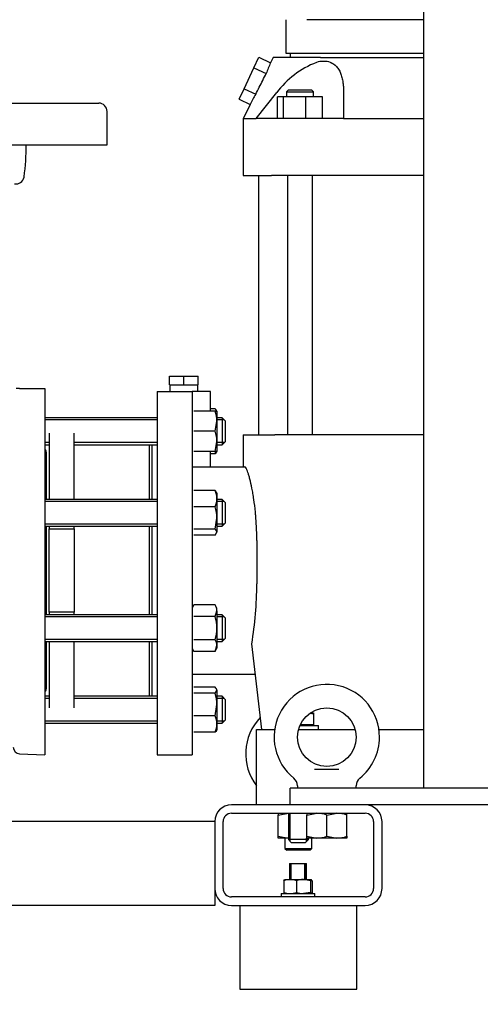
# Model space of a CAD drawing. Units: millimetres. Extents: x 200 to 8226, y 200 to 5740.
# Drawn here: x 1496 to 1771, y 522 to 1110 of the extents above; entities that cross this region are included whole.
import ezdxf

# ---------------------------------------------------------------- set-up
doc = ezdxf.new("R2010")
doc.units = ezdxf.units.MM
for name, color, linetype in [('11021_-_BS_4848_', 7, 'Continuous'), ('11023_-_BS_4848_', 7, 'Continuous'), ('12013_-_BS_4848_', 7, 'Continuous'), ('12013_-_FOOT', 7, 'Continuous'), ('22004_70_X_50_AV', 7, 'Continuous'), ('62013_DN100_PRES', 7, 'Continuous'), ('72006_1P-NCH-DN1', 7, 'Continuous'), ('73011_DN150_BUTT', 7, 'Continuous'), ('Default', 7, 'Continuous'), ('LANTERNA-SV-160-', 7, 'Continuous'), ('M10_FULL_HEX_NUT', 7, 'Continuous'), ('M10_PLAIN_WASHER', 7, 'Continuous'), ('M12_PLAIN_WASHER', 7, 'Continuous'), ('M12_X_70_LG_HEX_', 7, 'Continuous'), ('M16-LIFTING-EYE', 7, 'Continuous'), ('M16_FULL_HEX_NUT', 7, 'Continuous'), ('M16_X_130_LG_HEX', 7, 'Continuous'), ('SV66-9202-PN16_0', 7, 'Continuous')]:
    doc.layers.add(name, color=color, linetype=linetype)
doc.styles.add('SEACAD_seiso_ttf', font='AGENCYR.TTF')
doc.dimstyles.new('ISO', dxfattribs={"dimtxt": 70, "dimasz": 70, "dimexe": 35, "dimexo": 0, "dimgap": 35, "dimtad": 1, "dimtxsty": 'SEACAD_seiso_ttf', "dimblk1": '_SE_FILLED', "dimblk2": '_SE_FILLED', "dimsah": 1, "dimcen": 35, "dimadec": 0, "dimazin": 0, "dimtfac": 1, "dimtmove": 0, "dimatfit": 3, "dimfxl": 1, "dimtolj": 1, "dimarcsym": 0})

# ---------------------------------------------------------------- blocks, each defined once
blk = doc.blocks.new('SE')
at = {"layer": '11021_-_BS_4848_', "color": 7, "linetype": 'Continuous'}
for p, q in [((1612.33, 631), (907.33, 631)), ((1612.33, 591), (1612.33, 581)), ((1612.33, 581), (847.33, 581))]:
    blk.add_line(p, q, dxfattribs=at)
at = {"layer": '11023_-_BS_4848_', "color": 7, "linetype": 'Continuous'}
for p, q in [((1702.33, 641), (1622.33, 641)), ((1622.33, 636), (1702.33, 636)), ((1612.33, 631), (1612.33, 591)), ((1617.33, 591), (1617.33, 631)), ((1707.33, 631), (1707.33, 591)), ((1712.33, 591), (1712.33, 631)), ((1702.33, 586), (1622.33, 586)), ((1622.33, 581), (1702.33, 581))]:
    blk.add_line(p, q, dxfattribs=at)
for centre, radius, start, end in [((1622.33, 631), 10, 90, 180), ((1622.33, 631), 5, 90, 180), ((1702.33, 631), 10, 0, 90), ((1702.33, 631), 5, 0, 90), ((1622.33, 591), 10, 180, 270), ((1622.33, 591), 5, 180, 270), ((1702.33, 591), 5, 270, 0), ((1702.33, 591), 10, 270, 0)]:
    blk.add_arc(centre, radius, start, end, dxfattribs=at)
at = {"layer": '12013_-_BS_4848_', "color": 7, "linetype": 'Continuous'}
blk.add_line((1737.33, 651), (1737.33, 1481), dxfattribs=at)
at = {"layer": '12013_-_FOOT', "color": 7, "linetype": 'Continuous'}
for p, q in [((1657.33, 641), (1657.33, 651)), ((1857.33, 651), (1657.33, 651)), ((1857.33, 641), (1657.33, 641))]:
    blk.add_line(p, q, dxfattribs=at)
at = {"layer": '22004_70_X_50_AV', "color": 7, "linetype": 'Continuous'}
for p, q in [((1657.12, 606), (1667.12, 606)), ((1657.12, 606), (1657.12, 596.4)), ((1658.04, 596.4), (1658.04, 606)), ((1666.2, 596.4), (1666.2, 606)), ((1666.32, 596.4), (1666.32, 606)), ((1667.24, 606), (1667.12, 606)), ((1667.12, 596.4), (1667.12, 606)), ((1667.24, 596.4), (1667.24, 606)), ((1627.33, 581), (1627.33, 531)), ((1697.33, 531), (1697.33, 581)), ((1627.33, 531), (1697.33, 531))]:
    blk.add_line(p, q, dxfattribs=at)
at = {"layer": '62013_DN100_PRES', "color": 7, "linetype": 'Continuous'}
for p, q in [((1495.69, 889.77), (1493.57, 889.77)), ((1495.69, 889.77), (1510.83, 889.77)), ((1510.83, 889.77), (1510.83, 671)), ((1511.83, 823.44), (1511.83, 850.81)), ((1511.83, 754.56), (1511.83, 807.44)), ((1511.83, 711.19), (1511.83, 738.56)), ((1495.69, 671.53), (1510.83, 671))]:
    blk.add_line(p, q, dxfattribs=at)
for centre, start, end in [((1507.83, 850.81), 0, 41.40962), ((1507.83, 711.19), 318.59038, 0), ((1495.83, 675.52), 180, 268)]:
    blk.add_arc(centre, 4, start, end, dxfattribs=at)
at = {"layer": '72006_1P-NCH-DN1', "color": 7, "linetype": 'Continuous'}
for p, q in [((1513.33, 863), (1513.33, 823.44)), ((1528.33, 823.44), (1528.33, 863)), ((1573.33, 823.44), (1573.33, 856.15)), ((1513.33, 807.44), (1513.33, 805.91)), ((1513.33, 805.91), (1528.33, 805.91)), ((1513.33, 756.09), (1513.33, 805.91)), ((1528.33, 805.91), (1528.33, 807.44)), ((1528.33, 805.91), (1528.33, 781)), ((1573.33, 754.56), (1573.33, 807.44)), ((1528.33, 781), (1528.33, 756.09)), ((1528.33, 756.09), (1513.33, 756.09)), ((1513.33, 756.09), (1513.33, 754.56)), ((1528.33, 754.56), (1528.33, 756.09)), ((1513.33, 738.56), (1513.33, 699)), ((1528.33, 699), (1528.33, 738.56)), ((1573.33, 705.85), (1573.33, 738.56))]:
    blk.add_line(p, q, dxfattribs=at)
at = {"layer": '73011_DN150_BUTT', "color": 7, "linetype": 'Continuous'}
for p, q in [((1286.33, 1060.17), (1528.96, 1060.17)), ((1528.96, 1060.17), (1542.96, 1060.17)), ((1547.96, 1035.17), (1547.96, 1055.17)), ((1288.52, 1035.17), (1528.96, 1035.17)), ((1528.96, 1035.17), (1547.96, 1035.17))]:
    blk.add_line(p, q, dxfattribs=at)
for centre, radius, start, end in [((1542.96, 1055.17), 5, 0, 90), ((1362.32, 1035.17), 137.34, 352.04608, 360), ((1493.39, 1016.86), 5, 259.88092, 349.88092), ((1493.39, 1016.86), 5, 349.88092, 352.04608)]:
    blk.add_arc(centre, radius, start, end, dxfattribs=at)
at = {"layer": 'LANTERNA-SV-160-', "color": 7, "linetype": 'Continuous'}
for p, q in [((1654.83, 1110), (1654.83, 1090)), ((1737.33, 1110), (1667.31, 1110)), ((1654.83, 1090), (1737.33, 1090))]:
    blk.add_line(p, q, dxfattribs=at)
at = {"layer": 'M10_FULL_HEX_NUT', "color": 7, "linetype": 'Continuous'}
for p, q in [((1653.67, 595.68), (1654.07, 596.27)), ((1653.67, 595.68), (1653.67, 588.71)), ((1654.12, 596.4), (1657.41, 596.4)), ((1657.41, 596.4), (1665.37, 596.4)), ((1661.15, 595.68), (1661.15, 588.71)), ((1665.37, 596.4), (1670.07, 596.4)), ((1669.59, 595.68), (1665.37, 596.4)), ((1669.59, 595.68), (1669.59, 588.71)), ((1670.56, 595.68), (1670.07, 596.4)), ((1670.56, 595.68), (1670.56, 588.71)), ((1653.67, 588.71), (1654.06, 588.14)), ((1669.59, 588.71), (1665.37, 588)), ((1670.56, 588.71), (1670.16, 588.13))]:
    blk.add_line(p, q, dxfattribs=at)
for centre, radius, start, end in [((1657.58, 585.4), 11, 90.87661, 110.78261), ((1657.24, 585.39), 11.01, 69.22519, 89.11559), ((1665.51, 582.73), 13.67, 90.60226, 108.61585), ((1657.58, 599), 11, 249.21739, 269.12339), ((1657.24, 599.01), 11.01, 270.88441, 290.77481), ((1665.51, 601.67), 13.67, 251.38415, 269.39774)]:
    blk.add_arc(centre, radius, start, end, dxfattribs=at)
for points in [[(1670.07, 596.4), (1670.03, 596.4), (1669.99, 596.38), (1669.91, 596.32), (1669.87, 596.27), (1669.75, 596.08), (1669.67, 595.9), (1669.59, 595.68)], [(1670.07, 588), (1670.03, 588), (1669.99, 588.02), (1669.91, 588.08), (1669.87, 588.13), (1669.75, 588.32), (1669.67, 588.5), (1669.59, 588.71)]]:
    blk.add_open_spline(points, degree=3, knots=[0, 0, 0, 0, 0.25, 0.25, 0.5, 0.5, 1, 1, 1, 1], dxfattribs=at)
at = {"layer": 'M10_PLAIN_WASHER', "color": 7, "linetype": 'Continuous'}
for p, q in [((1652.12, 588), (1672.12, 588)), ((1652.12, 588), (1652.12, 586)), ((1672.12, 586), (1672.12, 588)), ((1672.24, 588), (1672.12, 588)), ((1672.24, 586), (1672.24, 588))]:
    blk.add_line(p, q, dxfattribs=at)
at = {"layer": 'M12_PLAIN_WASHER', "color": 7, "linetype": 'Continuous'}
for p in [(1663.3, 688.5), (1674.33, 686)]:
    blk.add_line(p, (1674.33, 688.5), dxfattribs=at)
at = {"layer": 'M12_X_70_LG_HEX_', "color": 7, "linetype": 'Continuous'}
for p, q in [((1671.33, 695.19), (1669.45, 695.53)), ((1669.54, 696), (1671.33, 696)), ((1671.33, 696), (1671.33, 695.19)), ((1671.33, 695.19), (1671.33, 688.87)), ((1671.33, 688.87), (1663.46, 688.87)), ((1670.65, 688.5), (1670.65, 688.87)), ((1656.33, 636), (1656.33, 620.25)), ((1657.41, 619.18), (1657.41, 636)), ((1668.33, 620.25), (1656.33, 620.25)), ((1656.33, 620.25), (1658.08, 618.5)), ((1658.08, 618.5), (1666.58, 618.5)), ((1666.58, 618.5), (1668.33, 620.25)), ((1667.26, 619.18), (1667.26, 621.2)), ((1668.33, 620.25), (1668.33, 621.2))]:
    blk.add_line(p, q, dxfattribs=at)
at = {"layer": 'M16-LIFTING-EYE', "color": 7, "linetype": 'Continuous'}
for p, q in [((1672.06, 662.34), (1686.61, 662.34)), ((1661.83, 652.39), (1661.83, 651)), ((1696.83, 651), (1696.83, 652.39)), ((1654.33, 621.2), (1654.33, 615)), ((1670.33, 615), (1670.33, 621.2)), ((1654.33, 615), (1670.33, 615)), ((1654.33, 615), (1655.33, 614)), ((1669.33, 614), (1655.33, 614)), ((1669.33, 614), (1670.33, 615))]:
    blk.add_line(p, q, dxfattribs=at)
blk.add_circle((1679.33, 681.5), 17.5, dxfattribs=at)
for centre, radius, start, end in [((1679.33, 681.5), 31.5, 0, 231.1813), ((1662.33, 671.5), 31.5, 136.24169, 217.472), ((1679.33, 681.5), 31.5, 308.82697, 0), ((1655.85, 652.29), 5.98, 1.03988, 51.49865), ((1702.25, 652.59), 5.35, 125.65993, 182.19447)]:
    blk.add_arc(centre, radius, start, end, dxfattribs=at)
at = {"layer": 'M16_FULL_HEX_NUT', "color": 7, "linetype": 'Continuous'}
for p, q in [((1612.56, 877.53), (1609.83, 877.53)), ((1612.56, 876.15), (1599.91, 876.15)), ((1612.56, 876.15), (1613.63, 876.15)), ((1613.63, 876.15), (1613.63, 870.15)), ((1612.56, 864.15), (1613.63, 870.15)), ((1613.63, 870.15), (1613.63, 858.15)), ((1612.56, 864.15), (1599.91, 864.15)), ((1612.56, 852.15), (1613.63, 858.15)), ((1613.63, 858.15), (1613.63, 852.15)), ((1612.56, 852.15), (1599.91, 852.15)), ((1612.56, 852.15), (1599.91, 852.15)), ((1612.56, 850.76), (1609.83, 850.76)), ((1613.63, 852.15), (1612.56, 852.15)), ((1612.56, 828.82), (1599.91, 828.82)), ((1612.56, 828.82), (1613.63, 827.03)), ((1613.63, 827.44), (1613.63, 823.93)), ((1613.63, 823.93), (1613.63, 812.33)), ((1612.56, 819.03), (1599.91, 819.03)), ((1612.56, 805.64), (1613.63, 812.33)), ((1613.63, 812.33), (1613.63, 803.85)), ((1612.56, 805.64), (1599.91, 805.64)), ((1612.56, 802.06), (1599.91, 802.06)), ((1612.56, 802.06), (1613.63, 803.85)), ((1599.91, 760.41), (1598.83, 758.56)), ((1612.56, 760.41), (1599.91, 760.41)), ((1613.63, 758.56), (1612.56, 760.41)), ((1612.56, 753.49), (1599.91, 753.49)), ((1612.56, 753.49), (1613.63, 756.95)), ((1613.63, 756.95), (1613.63, 758.56)), ((1613.63, 756.95), (1613.63, 746.56)), ((1613.63, 746.56), (1613.63, 736.16)), ((1612.56, 739.63), (1599.91, 739.63)), ((1612.56, 732.7), (1613.63, 736.16)), ((1613.63, 736.16), (1613.63, 734.56)), ((1598.83, 734.56), (1599.91, 732.7)), ((1612.56, 732.7), (1599.91, 732.7)), ((1612.56, 732.7), (1613.63, 734.56)), ((1612.56, 711.23), (1599.91, 711.23)), ((1612.56, 707.65), (1599.91, 707.65)), ((1612.56, 707.65), (1613.63, 709.44)), ((1613.63, 709.44), (1613.63, 700.96)), ((1612.56, 694.26), (1613.63, 700.96)), ((1613.63, 700.96), (1613.63, 689.36)), ((1612.56, 694.26), (1599.91, 694.26)), ((1613.63, 689.36), (1613.63, 685.85)), ((1612.56, 684.47), (1599.91, 684.47)), ((1650.33, 636), (1650.33, 634.93)), ((1650.33, 634.93), (1656.33, 636)), ((1667.33, 636), (1667.33, 634.93)), ((1667.33, 634.93), (1673.33, 636)), ((1679.33, 634.93), (1685.33, 636)), ((1691.33, 634.93), (1691.33, 636)), ((1650.33, 622.27), (1650.33, 634.93)), ((1667.33, 622.27), (1667.33, 634.93)), ((1679.33, 622.27), (1679.33, 634.93)), ((1691.33, 622.27), (1691.33, 634.93)), ((1650.33, 621.2), (1650.33, 622.27)), ((1650.33, 622.27), (1656.33, 621.2)), ((1656.33, 621.2), (1650.33, 621.2)), ((1667.33, 621.2), (1667.33, 622.27)), ((1667.33, 622.27), (1673.33, 621.2)), ((1673.33, 621.2), (1667.33, 621.2)), ((1685.33, 621.2), (1673.33, 621.2)), ((1679.33, 622.27), (1685.33, 621.2)), ((1691.33, 621.2), (1685.33, 621.2)), ((1691.33, 622.27), (1691.33, 621.2))]:
    blk.add_line(p, q, dxfattribs=at)
for centre, radius, start, end in [((1595.12, 869.94), 18.51, 0.65275, 19.60341), ((1595.12, 857.94), 18.51, 0.65275, 19.60341), ((1600.79, 855.91), 12.85, 336.40543, 342.96104), ((1600.79, 823.68), 12.85, 1.08684, 23.59457), ((1600.99, 824.12), 12.65, 336.22213, 359.09645), ((1590.83, 812.11), 22.81, 0.55522, 17.64297), ((1606.86, 756.75), 6.77, 1.66424, 32.72001), ((1588.92, 746.28), 24.71, 0.63928, 16.94867), ((1589.25, 746.78), 24.39, 342.94207, 359.46997), ((1606.86, 735.97), 6.77, 1.66424, 32.72001), ((1590.83, 700.73), 22.81, 0.55522, 17.64297), ((1600.79, 689.12), 12.85, 1.08684, 23.59457), ((1600.99, 689.56), 12.65, 336.22214, 359.09645), ((1673.12, 617.49), 18.51, 70.39659, 89.34725), ((1685.12, 617.49), 18.51, 70.39659, 89.34725), ((1673.12, 639.71), 18.51, 270.65275, 289.60341), ((1685.12, 639.71), 18.51, 270.65275, 289.60341)]:
    blk.add_arc(centre, radius, start, end, dxfattribs=at)
for points, knots in [([(1613.57, 876.15), (1613.57, 876.17), (1613.56, 876.18), (1613.51, 876.35), (1613.44, 876.5), (1613.16, 876.94), (1612.89, 877.24), (1612.56, 877.53)], [0.2252857, 0.2252857, 0.2252857, 0.2252857, 0.25, 0.25, 0.5, 0.5, 1, 1, 1, 1]), ([(1613.57, 852.15), (1613.57, 852.13), (1613.56, 852.12), (1613.51, 851.95), (1613.44, 851.8), (1613.16, 851.35), (1612.89, 851.06), (1612.56, 850.76)], [0.2252836, 0.2252836, 0.2252836, 0.2252836, 0.25, 0.25, 0.5, 0.5, 1, 1, 1, 1]), ([(1613.63, 803.85), (1613.63, 804), (1613.61, 804.15), (1613.51, 804.46), (1613.44, 804.61), (1613.16, 805.05), (1612.89, 805.35), (1612.56, 805.64)], [0, 0, 0, 0, 0.25, 0.25, 0.5, 0.5, 1, 1, 1, 1]), ([(1613.63, 709.44), (1613.63, 709.59), (1613.61, 709.75), (1613.51, 710.05), (1613.44, 710.2), (1613.16, 710.65), (1612.89, 710.94), (1612.56, 711.23)], [0, 0, 0, 0, 0.25, 0.25, 0.5, 0.5, 1, 1, 1, 1]), ([(1613.63, 686.26), (1613.63, 686.11), (1613.61, 685.95), (1613.51, 685.65), (1613.44, 685.5), (1613.16, 685.05), (1612.89, 684.76), (1612.56, 684.47)], [0, 0, 0, 0, 0.25, 0.25, 0.5, 0.5, 1, 1, 1, 1])]:
    blk.add_open_spline(points, degree=3, knots=knots, dxfattribs=at)
at = {"layer": 'M16_X_130_LG_HEX', "color": 7, "linetype": 'Continuous'}
for p, q in [((1577.83, 872.15), (1510.83, 872.15)), ((1577.83, 870.92), (1510.83, 870.92)), ((1616.83, 872.15), (1613.63, 872.15)), ((1618.06, 870.92), (1613.63, 870.92)), ((1616.83, 872.15), (1616.83, 856.15)), ((1618.83, 870.15), (1616.83, 872.15)), ((1618.83, 858.15), (1618.83, 870.15)), ((1513.33, 857.37), (1510.83, 857.37)), ((1510.83, 856.15), (1513.33, 856.15)), ((1577.83, 857.37), (1528.33, 857.37)), ((1528.33, 856.15), (1577.83, 856.15)), ((1618.06, 857.37), (1613.63, 857.37)), ((1613.63, 856.15), (1616.83, 856.15)), ((1616.83, 856.15), (1618.83, 858.15)), ((1577.83, 823.44), (1510.83, 823.44)), ((1616.83, 823.44), (1613.63, 823.44)), ((1616.83, 823.44), (1616.83, 807.44)), ((1618.83, 821.44), (1616.83, 823.44)), ((1577.83, 822.21), (1510.83, 822.21)), ((1618.06, 822.21), (1613.63, 822.21)), ((1618.83, 809.44), (1618.83, 821.44)), ((1577.83, 808.67), (1510.83, 808.67)), ((1510.83, 807.44), (1577.83, 807.44)), ((1618.06, 808.67), (1613.63, 808.67)), ((1613.63, 807.44), (1616.83, 807.44)), ((1616.83, 807.44), (1618.83, 809.44)), ((1577.83, 754.56), (1510.83, 754.56)), ((1577.83, 753.33), (1510.83, 753.33)), ((1616.83, 754.56), (1613.63, 754.56)), ((1618.06, 753.33), (1613.63, 753.33)), ((1616.83, 754.56), (1616.83, 738.56)), ((1618.83, 752.56), (1616.83, 754.56)), ((1618.83, 740.56), (1618.83, 752.56)), ((1577.83, 739.78), (1510.83, 739.78)), ((1510.83, 738.56), (1577.83, 738.56)), ((1618.06, 739.78), (1613.63, 739.78)), ((1613.63, 738.56), (1616.83, 738.56)), ((1616.83, 738.56), (1618.83, 740.56)), ((1513.33, 705.85), (1510.83, 705.85)), ((1577.83, 705.85), (1528.33, 705.85)), ((1616.83, 705.85), (1613.63, 705.85)), ((1616.83, 705.85), (1616.83, 689.85)), ((1618.83, 703.85), (1616.83, 705.85)), ((1513.33, 704.62), (1510.83, 704.62)), ((1577.83, 704.62), (1528.33, 704.62)), ((1618.06, 704.62), (1613.63, 704.62)), ((1618.83, 691.85), (1618.83, 703.85)), ((1577.83, 691.08), (1510.83, 691.08)), ((1510.83, 689.85), (1577.83, 689.85)), ((1618.06, 691.08), (1613.63, 691.08)), ((1613.63, 689.85), (1616.83, 689.85)), ((1616.83, 689.85), (1618.83, 691.85))]:
    blk.add_line(p, q, dxfattribs=at)
at = {"layer": 'SV66-9202-PN16_0', "color": 7, "linetype": 'Continuous'}
for p, q in [((1657.33, 1090), (1657.33, 1087.5)), ((1635.76, 1081.28), (1638.69, 1087.56)), ((1638.69, 1087.56), (1645.74, 1084.27)), ((1647.33, 1087.5), (1645.74, 1084.27)), ((1675.58, 1087.5), (1647.33, 1087.5)), ((1675.58, 1087.5), (1683.74, 1087.5)), ((1683.74, 1087.5), (1737.24, 1087.5)), ((1629.91, 1068.72), (1635.76, 1081.28)), ((1635.76, 1081.28), (1643.09, 1077.86)), ((1626.98, 1062.44), (1629.91, 1068.72)), ((1629.91, 1068.72), (1636.84, 1065.48)), ((1637.01, 1051), (1649.36, 1066.43)), ((1656.29, 1068), (1655.29, 1067)), ((1655.29, 1067), (1671.29, 1067)), ((1655.29, 1067), (1655.29, 1064)), ((1670.29, 1068), (1656.29, 1068)), ((1671.29, 1067), (1670.29, 1068)), ((1671.29, 1064), (1671.29, 1067)), ((1689.36, 1066.43), (1689.36, 1051)), ((1626.98, 1062.44), (1633.48, 1059.41)), ((1633.48, 1059.41), (1629.23, 1050.78)), ((1653.49, 1064), (1649.9, 1064)), ((1649.9, 1051), (1649.9, 1064)), ((1666.88, 1064), (1653.49, 1064)), ((1653.49, 1051), (1653.49, 1064)), ((1676.67, 1064), (1666.88, 1064)), ((1666.88, 1051), (1666.88, 1064)), ((1676.67, 1051), (1676.67, 1064)), ((1629.33, 1051.01), (1629.33, 1017)), ((1646.2, 1051), (1637.01, 1051)), ((1657.3, 1051), (1646.2, 1051)), ((1689.36, 1051), (1657.3, 1051)), ((1629.33, 1017), (1646.2, 1017)), ((1638.58, 1017), (1638.58, 862)), ((1657.3, 1017), (1646.2, 1017)), ((1655.79, 1017), (1655.79, 862)), ((1737.33, 1017), (1657.3, 1017)), ((1670.79, 862), (1670.79, 1017)), ((1585.33, 897), (1593.83, 897)), ((1585.33, 892), (1585.33, 897)), ((1593.83, 897), (1602.33, 897)), ((1593.83, 892), (1593.83, 897)), ((1602.33, 892), (1602.33, 897)), ((1585.33, 892), (1593.83, 892)), ((1585.5, 892), (1585.5, 888)), ((1593.83, 892), (1602.33, 892)), ((1602.17, 888), (1602.17, 892)), ((1577.83, 888), (1598.83, 888)), ((1577.83, 888), (1577.83, 671)), ((1598.83, 888), (1598.83, 671)), ((1609.83, 888), (1598.83, 888)), ((1609.83, 876.15), (1609.83, 888)), ((1629.33, 862), (1648.19, 862)), ((1629.33, 862), (1629.33, 843)), ((1657.27, 862), (1648.19, 862)), ((1737.33, 862), (1657.27, 862)), ((1574.83, 823.44), (1574.83, 856.15)), ((1609.83, 843), (1609.83, 852.15)), ((1598.83, 843), (1630.24, 843)), ((1574.83, 754.56), (1574.83, 807.44)), ((1637.45, 799), (1637.45, 773)), ((1574.83, 705.85), (1574.83, 738.56)), ((1640.43, 686), (1634.45, 737.25)), ((1598.83, 719), (1636.58, 719)), ((1637.33, 686), (1648.19, 686)), ((1637.33, 641), (1637.33, 686)), ((1662.42, 686), (1696.25, 686)), ((1710.51, 686), (1737.33, 686)), ((1577.83, 671), (1598.83, 671))]:
    blk.add_line(p, q, dxfattribs=at)
for centre, radius, start, end in [((1697.28, 1059.22), 57.31, 154.08126, 161.0194), ((1692.47, 1034.25), 53.79, 111.07794, 143.26315), ((1677.33, 1071.37), 13.74, 72.17386, 107.82614), ((1694.52, 1029.6), 67.93, 148.10964, 153.96977), ((1426.1, 772.74), 211.35, 350.33386, 0.07039)]:
    blk.add_arc(centre, radius, start, end, dxfattribs=at)
for points, knots in [([(1681.53, 1084.45), (1681.63, 1084.41), (1681.82, 1084.34), (1682.09, 1084.22), (1682.36, 1084.1), (1682.62, 1083.96), (1682.88, 1083.82), (1683.13, 1083.67), (1683.38, 1083.52), (1683.62, 1083.36), (1683.86, 1083.18), (1684.09, 1083.01), (1684.55, 1082.62), (1685.22, 1081.97), (1686.01, 1080.98), (1686.72, 1079.86), (1687.5, 1078.28), (1688.26, 1076.13), (1688.74, 1073.96), (1689, 1072.27), (1689.13, 1071.19), (1689.23, 1070.06), (1689.3, 1068.89), (1689.35, 1067.68), (1689.36, 1066.85), (1689.36, 1066.43)], [0, 0, 0, 0, 0.015386, 0.030768, 0.046152, 0.061547, 0.076957, 0.092389, 0.107849, 0.123344, 0.138878, 0.154458, 0.170089, 0.235579, 0.302436, 0.371018, 0.44165, 0.567526, 0.701292, 0.748452, 0.79661, 0.845806, 0.896079, 0.947465, 1, 1, 1, 1]), ([(1629.33, 1051), (1629.33, 1051), (1630.03, 1051), (1632.85, 1051), (1635.66, 1051), (1637.01, 1051)], [0.5, 0.5, 0.5, 0.5, 0.68469, 0.8693799, 1, 1, 1, 1]), ([(1689.36, 1051), (1695.23, 1051), (1709.46, 1051), (1725.47, 1051), (1735.58, 1051), (1737.3, 1051)], [0, 0, 0, 0, 0.1306201, 0.31531, 0.3531703, 0.3531703, 0.3531703, 0.3531703]), ([(1637.45, 799), (1637.45, 801.92), (1637.37, 804.8), (1637.17, 809.03), (1637.08, 810.43), (1636.93, 812.51), (1636.87, 813.2), (1636.76, 814.57), (1636.69, 815.25), (1636.37, 818.58), (1636.06, 821.1), (1635.62, 824.09), (1635.53, 824.68), (1635.34, 825.84), (1635.25, 826.41), (1634.96, 828.08), (1634.76, 829.14), (1634.16, 832.16), (1633.75, 833.98), (1633.23, 835.98), (1633.13, 836.37), (1632.93, 837.11), (1632.82, 837.46), (1632.52, 838.48), (1632.33, 839.09), (1631.95, 840.18), (1631.76, 840.67), (1631.5, 841.3), (1631.41, 841.49), (1631.24, 841.84), (1631.16, 842), (1630.76, 842.71), (1630.48, 843), (1630.24, 843)], [0, 0, 0, 0, 0.125, 0.125, 0.1875, 0.1875, 0.21875, 0.21875, 0.25, 0.25, 0.375, 0.375, 0.40625, 0.40625, 0.4375, 0.4375, 0.5, 0.5, 0.625, 0.625, 0.65625, 0.65625, 0.6875, 0.6875, 0.75, 0.75, 0.8125, 0.8125, 0.84375, 0.84375, 0.875, 0.875, 1, 1, 1, 1])]:
    blk.add_open_spline(points, degree=3, knots=knots, dxfattribs=at)
blk.add_open_spline([(1636.84, 1065.48), (1637.55, 1066.88), (1638.94, 1069.65), (1641.03, 1073.77), (1642.41, 1076.5), (1643.09, 1077.86)], degree=3, dxfattribs=at)
blk = doc.blocks.new('_SE_FILLED')
at = {"color": 0}
blk.add_line((0, 0), (-1, 0), dxfattribs=at)
blk.add_solid([(0, 0), (-1, -0.1665), (-1, 0.1665), (0, 0)], dxfattribs=at)
blk = doc.blocks.new('DMBLK46')
at = {"layer": 'Default', "color": 0, "linetype": 'Continuous', "lineweight": -2, "transparency": 16777216}
for p, q in [((1006.83, 781), (1006.83, 279.62)), ((2446.33, 781), (2446.33, 279.62)), ((2376.33, 314.62), (1076.83, 314.62))]:
    blk.add_line(p, q, dxfattribs=at)
at = {"layer": 'Defpoints', "color": 0, "linetype": 'Continuous', "transparency": 16777216}
for p in [(1006.83, 781), (2446.33, 781), (1006.83, 314.62)]:
    blk.add_point(p, dxfattribs=at)
at = {"layer": 'Default', "color": 0, "linetype": 'Continuous', "lineweight": -2, "transparency": 16777216, "xscale": 70, "yscale": 70, "zscale": 70, "rotation": 180}
blk.add_blockref('_SE_FILLED', (1006.83, 314.62), dxfattribs=at)
at = {"layer": 'Default', "color": 0, "linetype": 'Continuous', "lineweight": -2, "transparency": 16777216, "xscale": 70, "yscale": 70, "zscale": 70}
blk.add_blockref('_SE_FILLED', (2446.33, 314.62), dxfattribs=at)
at = {"layer": 'Default', "color": 0, "linetype": 'Continuous', "transparency": 16777216, "insert": (1726.58, 384.62), "char_height": 70, "attachment_point": 5, "style": 'SEACAD_seiso_ttf'}
blk.add_mtext('\\A1;\\A1;1439', dxfattribs=at)
blk = doc.blocks.new('DMBLK47')
at = {"layer": 'Default', "color": 0, "linetype": 'Continuous', "lineweight": -2, "transparency": 16777216}
for p, q in [((1698.04, 1937), (346.55, 1937)), ((381.55, 601), (381.55, 1867)), ((830.73, 531), (346.55, 531))]:
    blk.add_line(p, q, dxfattribs=at)
at = {"layer": 'Defpoints', "color": 0, "linetype": 'Continuous', "transparency": 16777216}
for p in [(381.55, 1937), (1698.04, 1937), (830.73, 531)]:
    blk.add_point(p, dxfattribs=at)
at = {"layer": 'Default', "color": 0, "linetype": 'Continuous', "lineweight": -2, "transparency": 16777216, "xscale": 70, "yscale": 70, "zscale": 70}
for p, rotation in [((381.55, 1937), 90), ((381.55, 531), 270)]:
    blk.add_blockref('_SE_FILLED', p, dxfattribs=dict(at, rotation=rotation))
at = {"layer": 'Default', "color": 0, "linetype": 'Continuous', "transparency": 16777216, "insert": (311.55, 1234), "char_height": 70, "attachment_point": 5, "rotation": 90, "style": 'SEACAD_seiso_ttf'}
blk.add_mtext('\\A1;\\A1;1406', dxfattribs=at)

msp = doc.modelspace()

# ---------------------------------------------------------------- block references
at = {"layer": 'Default'}
msp.add_blockref('SE', (0, 0), dxfattribs=at)

# ---------------------------------------------------------------- dimensions: what is measured, and where the dimension line sits
at = {"layer": 'Default', "color": 7, "linetype": 'Continuous'}
dim = msp.add_linear_dim(base=(381.552, 1936.999), p1=(830.733, 530.999), p2=(1698.036, 1936.999), angle=90, text='\\A1;<>', dimstyle='ISO', override={"dimdec": 0, "dimtdec": 0}, dxfattribs=at)
dim.commit()
dim.dimension.update_dxf_attribs({"geometry": 'DMBLK47', "text_midpoint": (381.552, 1233.999), "dimtype": 160})
dim = msp.add_linear_dim(base=(1006.834, 314.622), p1=(2446.332, 780.999), p2=(1006.834, 780.999), text='\\A1;<>', dimstyle='ISO', override={"dimdec": 0, "dimtdec": 0}, dxfattribs=at)
dim.commit()
dim.dimension.update_dxf_attribs({"geometry": 'DMBLK46', "text_midpoint": (1726.583, 314.622), "dimtype": 160})

doc.saveas('drawing.dxf')
